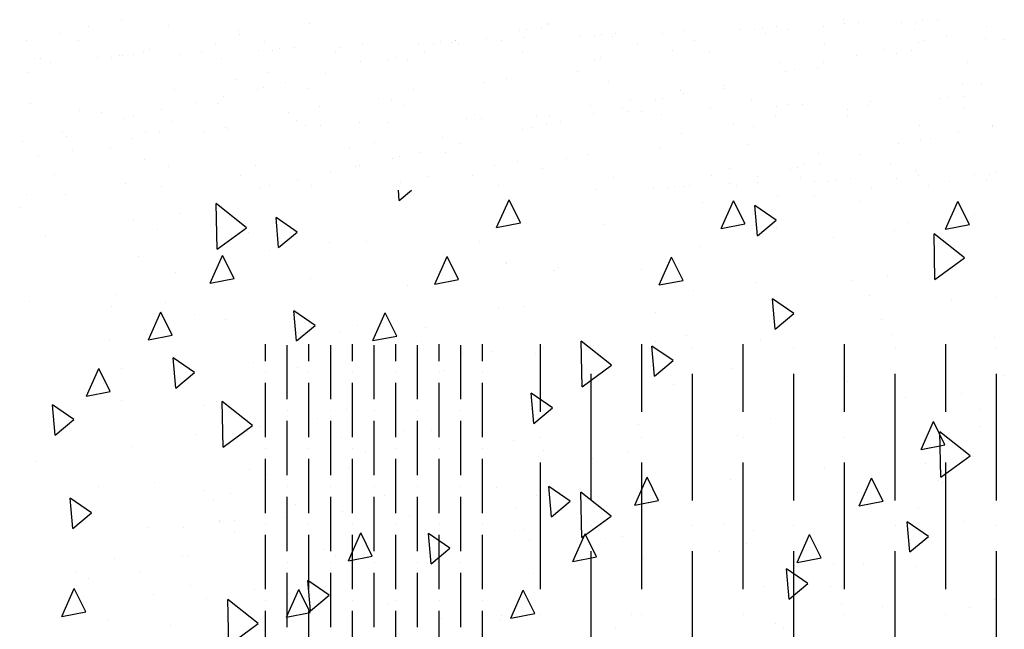
# Paper-space layout 'Layout1' of a CAD drawing. Extents: x 2.2 to 24.5, y -2 to 20.4.
# Drawn here: x 16.2 to 17.9, y 18.3 to 19.4 of the extents above; entities that cross this region are included whole.
import ezdxf

# ---------------------------------------------------------------- set-up
doc = ezdxf.new("R2010")
doc.units = 0
doc.header["$LTSCALE"] = 0.3
doc.layers.get('0').update_dxf_attribs({"linetype": 'CONTINUOUS'})
doc.layers.add('ASH', color=7, linetype='CONTINUOUS')
doc.layers.add('TRAZO', color=7, linetype='CONTINUOUS')

# ---------------------------------------------------------------- blocks, each defined once
blk = doc.blocks.new('*X')
at = {"color": 0}
for p, q in [((13.35, 14.175), (13.35, 14.2044)), ((13.425, 14.175), (13.425, 14.2044)), ((13.5, 14.175), (13.5, 14.2044)), ((13.575, 14.175), (13.575, 14.2044)), ((13.65, 14.175), (13.65, 14.2044)), ((13.725, 14.175), (13.725, 14.2044)), ((13.825, 14.0875), (13.825, 14.2044)), ((14, 14.0875), (14, 14.2044)), ((14.175, 14.0875), (14.175, 14.2044)), ((14.35, 14.0875), (14.35, 14.2044)), ((14.525, 14.0875), (14.525, 14.2044)), ((13.3875, 14.1094), (13.3875, 14.2031)), ((13.4625, 14.1094), (13.4625, 14.2031)), ((13.5375, 14.1094), (13.5375, 14.2031)), ((13.6125, 14.1094), (13.6125, 14.2031)), ((13.6875, 14.1094), (13.6875, 14.2031)), ((13.9125, 14.1969), (13.9125, 14.1969)), ((14.0875, 14.1969), (14.0875, 14.1969)), ((14.2625, 14.1969), (14.2625, 14.1969)), ((14.4375, 14.1969), (14.4375, 14.1969)), ((14.6125, 14.1969), (14.6125, 14.1969)), ((13.35, 14.1563), (13.35, 14.1563)), ((13.425, 14.1563), (13.425, 14.1563)), ((13.5, 14.1563), (13.5, 14.1563)), ((13.575, 14.1563), (13.575, 14.1563)), ((13.65, 14.1563), (13.65, 14.1563)), ((13.725, 14.1563), (13.725, 14.1563)), ((13.9125, 13.9344), (13.9125, 14.1531)), ((14.0875, 13.9344), (14.0875, 14.1531)), ((14.2625, 13.9344), (14.2625, 14.1531)), ((14.4375, 13.9344), (14.4375, 14.1531)), ((14.6125, 13.9344), (14.6125, 14.1531)), ((13.35, 14.0437), (13.35, 14.1375)), ((13.425, 14.0437), (13.425, 14.1375)), ((13.5, 14.0437), (13.5, 14.1375)), ((13.575, 14.0437), (13.575, 14.1375)), ((13.65, 14.0437), (13.65, 14.1375)), ((13.725, 14.0437), (13.725, 14.1375)), ((13.3875, 14.0906), (13.3875, 14.0906)), ((13.4625, 14.0906), (13.4625, 14.0906)), ((13.5375, 14.0906), (13.5375, 14.0906)), ((13.6125, 14.0906), (13.6125, 14.0906)), ((13.6875, 14.0906), (13.6875, 14.0906)), ((13.3875, 13.9781), (13.3875, 14.0719)), ((13.4625, 13.9781), (13.4625, 14.0719)), ((13.5375, 13.9781), (13.5375, 14.0719)), ((13.6125, 13.9781), (13.6125, 14.0719)), ((13.6875, 13.9781), (13.6875, 14.0719)), ((13.2923, 14.0509), (13.2923, 14.0509)), ((13.3411, 14.0618), (13.3411, 14.0618)), ((13.2293, 14.0483), (13.2293, 14.0483)), ((13.825, 14.0437), (13.825, 14.0437)), ((14, 14.0437), (14, 14.0437)), ((14.175, 14.0437), (14.175, 14.0437)), ((14.35, 14.0437), (14.35, 14.0437)), ((14.525, 14.0437), (14.525, 14.0437)), ((13.35, 14.025), (13.35, 14.025)), ((13.425, 14.025), (13.425, 14.025)), ((13.5, 14.025), (13.5, 14.025)), ((13.575, 14.025), (13.575, 14.025)), ((13.65, 14.025), (13.65, 14.025)), ((13.725, 14.025), (13.725, 14.025)), ((13.35, 13.9125), (13.35, 14.0063)), ((13.425, 13.9125), (13.425, 14.0063)), ((13.5, 13.9125), (13.5, 14.0063)), ((13.575, 13.9125), (13.575, 14.0063)), ((13.65, 13.9125), (13.65, 14.0063)), ((13.725, 13.9125), (13.725, 14.0063)), ((13.825, 13.7812), (13.825, 14)), ((14, 13.7812), (14, 14)), ((14.175, 13.7812), (14.175, 14)), ((14.35, 13.7812), (14.35, 14)), ((14.525, 13.7812), (14.525, 14)), ((13.3218, 13.9879), (13.3218, 13.9879)), ((13.3875, 13.9594), (13.3875, 13.9594)), ((13.4625, 13.9594), (13.4625, 13.9594)), ((13.5375, 13.9594), (13.5375, 13.9594)), ((13.6125, 13.9594), (13.6125, 13.9594)), ((13.6875, 13.9594), (13.6875, 13.9594)), ((13.2898, 13.9462), (13.2898, 13.9462)), ((13.3875, 13.8469), (13.3875, 13.9406)), ((13.4625, 13.8469), (13.4625, 13.9406)), ((13.5375, 13.8469), (13.5375, 13.9406)), ((13.6125, 13.8469), (13.6125, 13.9406)), ((13.6875, 13.8469), (13.6875, 13.9406)), ((13.2707, 13.899), (13.2707, 13.899)), ((13.2957, 13.9001), (13.2957, 13.9001)), ((13.208, 13.8872), (13.208, 13.8872)), ((13.35, 13.8938), (13.35, 13.8938)), ((13.425, 13.8938), (13.425, 13.8938)), ((13.5, 13.8938), (13.5, 13.8938)), ((13.575, 13.8938), (13.575, 13.8938)), ((13.65, 13.8938), (13.65, 13.8938)), ((13.725, 13.8938), (13.725, 13.8938)), ((13.9125, 13.8906), (13.9125, 13.8906)), ((14.0875, 13.8906), (14.0875, 13.8906)), ((14.2625, 13.8906), (14.2625, 13.8906)), ((14.4375, 13.8906), (14.4375, 13.8906)), ((14.6125, 13.8906), (14.6125, 13.8906)), ((13.297, 13.8801), (13.297, 13.8801)), ((13.35, 13.7812), (13.35, 13.875)), ((13.425, 13.7812), (13.425, 13.875)), ((13.5, 13.7812), (13.5, 13.875)), ((13.575, 13.7812), (13.575, 13.875)), ((13.65, 13.7812), (13.65, 13.875)), ((13.725, 13.7812), (13.725, 13.875)), ((13.9125, 13.6281), (13.9125, 13.8469)), ((14.0875, 13.6281), (14.0875, 13.8469)), ((14.2625, 13.6281), (14.2625, 13.8469)), ((14.4375, 13.6281), (14.4375, 13.8469)), ((14.6125, 13.6281), (14.6125, 13.8469)), ((13.2064, 13.8375), (13.2064, 13.8375)), ((13.3875, 13.8281), (13.3875, 13.8281)), ((13.4625, 13.8281), (13.4625, 13.8281)), ((13.5375, 13.8281), (13.5375, 13.8281)), ((13.6125, 13.8281), (13.6125, 13.8281)), ((13.6875, 13.8281), (13.6875, 13.8281)), ((13.3875, 13.7156), (13.3875, 13.8094)), ((13.4625, 13.7156), (13.4625, 13.8094)), ((13.5375, 13.7156), (13.5375, 13.8094)), ((13.6125, 13.7156), (13.6125, 13.8094)), ((13.6875, 13.7156), (13.6875, 13.8094)), ((13.1565, 13.7725), (13.1565, 13.7725)), ((13.35, 13.7625), (13.35, 13.7625)), ((13.425, 13.7625), (13.425, 13.7625)), ((13.5, 13.7625), (13.5, 13.7625)), ((13.575, 13.7625), (13.575, 13.7625)), ((13.65, 13.7625), (13.65, 13.7625)), ((13.725, 13.7625), (13.725, 13.7625)), ((13.35, 13.65), (13.35, 13.7438)), ((13.425, 13.65), (13.425, 13.7438)), ((13.5, 13.65), (13.5, 13.7438)), ((13.575, 13.65), (13.575, 13.7438)), ((13.65, 13.65), (13.65, 13.7438)), ((13.725, 13.65), (13.725, 13.7438)), ((13.825, 13.7375), (13.825, 13.7375)), ((14, 13.7375), (14, 13.7375)), ((14.175, 13.7375), (14.175, 13.7375)), ((14.35, 13.7375), (14.35, 13.7375)), ((14.525, 13.7375), (14.525, 13.7375)), ((13.1859, 13.7187), (13.1859, 13.7187)), ((13.1012, 13.1492), (13.1012, 13.1492)), ((14.5106, 13.149), (14.5106, 13.149)), ((7.6007, 13.1329), (7.6007, 13.1329)), ((7.9954, 13.1326), (7.9954, 13.1326)), ((8.051, 13.1325), (8.051, 13.1325)), ((8.1133, 13.1377), (8.1133, 13.1377)), ((8.148, 13.1488), (8.148, 13.1488)), ((8.2482, 13.1436), (8.2482, 13.1436)), ((8.2731, 13.1447), (8.2731, 13.1447)), ((9.9434, 13.1367), (9.9434, 13.1367)), ((10.082, 13.1391), (10.082, 13.1391)), ((10.7267, 13.1359), (10.7267, 13.1359)), ((10.7393, 13.1431), (10.7393, 13.1431)), ((11.3713, 13.1327), (11.3713, 13.1327)), ((11.4955, 13.137), (11.4955, 13.137)), ((13.4262, 13.1433), (13.4262, 13.1433)), ((13.8382, 13.1407), (13.8382, 13.1407)), ((14.2078, 13.1357), (14.2078, 13.1357)), ((14.2328, 13.1368), (14.2328, 13.1368)), ((14.3507, 13.142), (14.3507, 13.142)), ((14.3747, 13.1447), (14.3747, 13.1447)), ((14.4856, 13.1479), (14.4856, 13.1479)), ((7.1025, 13.1311), (7.1025, 13.1311)), ((7.6927, 13.1193), (7.6927, 13.1193)), ((7.7177, 13.1204), (7.7177, 13.1204)), ((7.8356, 13.1256), (7.8356, 13.1256)), ((7.9704, 13.1315), (7.9704, 13.1315)), ((9.8946, 13.1258), (9.8946, 13.1258)), ((10.6316, 13.1173), (10.6316, 13.1173)), ((11.5259, 13.1152), (11.5259, 13.1152)), ((13.3053, 13.1231), (13.3053, 13.1231)), ((13.7894, 13.1299), (13.7894, 13.1299)), ((13.7952, 13.1177), (13.7952, 13.1177)), ((13.9301, 13.1236), (13.9301, 13.1236)), ((13.95, 13.1199), (13.95, 13.1199)), ((13.9551, 13.1247), (13.9551, 13.1247)), ((14.073, 13.1299), (14.073, 13.1299)), ((14.2142, 13.1258), (14.2142, 13.1258)), ((14.5263, 13.1214), (14.5263, 13.1214)), ((14.5946, 13.1167), (14.5946, 13.1167)), ((6.7368, 13.1133), (6.7368, 13.1133)), ((6.8267, 13.1135), (6.8267, 13.1135)), ((7.1483, 13.1109), (7.1483, 13.1109)), ((7.2801, 13.1013), (7.2801, 13.1013)), ((7.415, 13.1072), (7.415, 13.1072)), ((7.4399, 13.1083), (7.4399, 13.1083)), ((7.4714, 13.1103), (7.4714, 13.1103)), ((7.5578, 13.1135), (7.5578, 13.1135)), ((7.793, 13.1077), (7.793, 13.1077)), ((7.8905, 13.1136), (7.8905, 13.1136)), ((8.1161, 13.1071), (8.1161, 13.1071)), ((8.2889, 13.1136), (8.2889, 13.1136)), ((10.5774, 13.1138), (10.5774, 13.1138)), ((10.5828, 13.1065), (10.5828, 13.1065)), ((11.3197, 13.098), (11.3197, 13.098)), ((13.2633, 13.1065), (13.2633, 13.1065)), ((13.3746, 13.0994), (13.3746, 13.0994)), ((13.3996, 13.1005), (13.3996, 13.1005)), ((13.5175, 13.1056), (13.5175, 13.1056)), ((13.6524, 13.1115), (13.6524, 13.1115)), ((13.6773, 13.1126), (13.6773, 13.1126)), ((14.4775, 13.1106), (14.4775, 13.1106)), ((6.8595, 13.083), (6.8595, 13.083)), ((6.8845, 13.0841), (6.8845, 13.0841)), ((6.9396, 13.0943), (6.9396, 13.0943)), ((7.0024, 13.0892), (7.0024, 13.0892)), ((7.1372, 13.0951), (7.1372, 13.0951)), ((7.1622, 13.0962), (7.1622, 13.0962)), ((7.3762, 13.0831), (7.3762, 13.0831)), ((7.425, 13.094), (7.425, 13.094)), ((7.7286, 13.0843), (7.7286, 13.0843)), ((10.05, 13.0975), (10.05, 13.0975)), ((10.3716, 13.0949), (10.3716, 13.0949)), ((10.6947, 13.0943), (10.6947, 13.0943)), ((11.0163, 13.0917), (11.0163, 13.0917)), ((11.2709, 13.0872), (11.2709, 13.0872)), ((11.3394, 13.0911), (11.3394, 13.0911)), ((11.3653, 13.0963), (11.3653, 13.0963)), ((12.9503, 13.082), (12.9503, 13.082)), ((12.962, 13.0813), (12.962, 13.0813)), ((13.0969, 13.0872), (13.0969, 13.0872)), ((13.1028, 13.0876), (13.1028, 13.0876)), ((13.1219, 13.0883), (13.1219, 13.0883)), ((13.2398, 13.0935), (13.2398, 13.0935)), ((13.2734, 13.0814), (13.2734, 13.0814)), ((14.0522, 13.0965), (14.0522, 13.0965)), ((6.7791, 13.0754), (6.7791, 13.0754)), ((8.0643, 13.0638), (8.0643, 13.0638)), ((8.1131, 13.0746), (8.1131, 13.0746)), ((10.4145, 13.077), (10.4145, 13.077)), ((11.2034, 13.0669), (11.2034, 13.0669)), ((13.5599, 13.079), (13.5599, 13.079)), ((13.5949, 13.0788), (13.5949, 13.0788)), ((13.918, 13.0782), (13.918, 13.0782)), ((14.2396, 13.0756), (14.2396, 13.0756)), ((14.5627, 13.075), (14.5627, 13.075)), ((7.5657, 13.0475), (7.5657, 13.0475)), ((10.2539, 13.0581), (10.2539, 13.0581)), ((10.3533, 13.0557), (10.3533, 13.0557)), ((12.9409, 13.0583), (12.9409, 13.0583)), ((13.8894, 13.0597), (13.8894, 13.0597)), ((14.2481, 13.0597), (14.2481, 13.0597)), ((7.0984, 13.0459), (7.0984, 13.0459)), ((7.1468, 13.0323), (7.1468, 13.0323)), ((7.743, 13.0427), (7.743, 13.0427)), ((8.3546, 13.0374), (8.3546, 13.0374)), ((8.3877, 13.0394), (8.3877, 13.0394)), ((10.3217, 13.0298), (10.3217, 13.0298)), ((11.0405, 13.0302), (11.0405, 13.0302)), ((11.0415, 13.0363), (11.0415, 13.0363)), ((13.3842, 13.0401), (13.3842, 13.0401)), ((13.7288, 13.0408), (13.7288, 13.0408)), ((7.4051, 13.0286), (7.4051, 13.0286)), ((7.8349, 13.013), (7.8349, 13.013)), ((10.092, 13.0288), (10.092, 13.0288)), ((10.1776, 13.0167), (10.1776, 13.0167)), ((10.9664, 13.0266), (10.9664, 13.0266)), ((11.4305, 13.0145), (11.4305, 13.0145)), ((11.4555, 13.0156), (11.4555, 13.0156)), ((13.3354, 13.0293), (13.3354, 13.0293)), ((13.545, 13.0138), (13.545, 13.0138)), ((14.0723, 13.0208), (14.0723, 13.0208)), ((14.5154, 13.0129), (14.5154, 13.0129)), ((6.7433, 13.0048), (6.7433, 13.0048)), ((7.0664, 13.0042), (7.0664, 13.0042)), ((7.2432, 12.9993), (7.2432, 12.9993)), ((7.388, 13.0016), (7.388, 13.0016)), ((7.7111, 13.001), (7.7111, 13.001)), ((8.0327, 12.9984), (8.0327, 12.9984)), ((8.1917, 13.0007), (8.1917, 13.0007)), ((8.3557, 12.9978), (8.3557, 12.9978)), ((10.1288, 13.0059), (10.1288, 13.0059)), ((10.8658, 12.9974), (10.8658, 12.9974)), ((10.88, 13.0113), (10.88, 13.0113)), ((11.0179, 12.9965), (11.0179, 12.9965)), ((11.1528, 13.0024), (11.1528, 13.0024)), ((11.1777, 13.0034), (11.1777, 13.0034)), ((11.2956, 13.0086), (11.2956, 13.0086)), ((13.5669, 13.0115), (13.5669, 13.0115)), ((14.0235, 13.0099), (14.0235, 13.0099)), ((14.1897, 13.0106), (14.1897, 13.0106)), ((6.9222, 12.9825), (6.9222, 12.9825)), ((6.971, 12.9933), (6.971, 12.9933)), ((8.0312, 12.9818), (8.0312, 12.9818)), ((9.9291, 12.992), (9.9291, 12.992)), ((9.9666, 12.9888), (9.9666, 12.9888)), ((10.2897, 12.9882), (10.2897, 12.9882)), ((10.6113, 12.9856), (10.6113, 12.9856)), ((10.6223, 12.9792), (10.6223, 12.9792)), ((10.7181, 12.982), (10.7181, 12.982)), ((10.7401, 12.9843), (10.7401, 12.9843)), ((10.8169, 12.9866), (10.8169, 12.9866)), ((10.875, 12.9902), (10.875, 12.9902)), ((10.9, 12.9913), (10.9, 12.9913)), ((10.9344, 12.985), (10.9344, 12.985)), ((11.256, 12.9824), (11.256, 12.9824)), ((14.3549, 12.994), (14.3549, 12.994)), ((7.0803, 12.9625), (7.0803, 12.9625)), ((7.6104, 12.9632), (7.6104, 12.9632)), ((7.6592, 12.974), (7.6592, 12.974)), ((10.3195, 12.966), (10.3195, 12.966)), ((10.3445, 12.9671), (10.3445, 12.9671)), ((10.4624, 12.9722), (10.4624, 12.9722)), ((10.5973, 12.9781), (10.5973, 12.9781)), ((11.5051, 12.9672), (11.5051, 12.9672)), ((11.506, 12.9645), (11.506, 12.9645)), ((13.1059, 12.9784), (13.1059, 12.9784)), ((13.19, 12.9727), (13.19, 12.9727)), ((13.404, 12.9747), (13.404, 12.9747)), ((13.5131, 12.9721), (13.5131, 12.9721)), ((13.8346, 12.9695), (13.8346, 12.9695)), ((14.1577, 12.9689), (14.1577, 12.9689)), ((14.193, 12.9647), (14.193, 12.9647)), ((14.4793, 12.9663), (14.4793, 12.9663)), ((7.8693, 12.9525), (7.8693, 12.9525)), ((8.3473, 12.9547), (8.3473, 12.9547)), ((9.8994, 12.955), (9.8994, 12.955)), ((9.9069, 12.948), (9.9069, 12.948)), ((10.0418, 12.9538), (10.0418, 12.9538)), ((10.0668, 12.9549), (10.0668, 12.9549)), ((10.1847, 12.9601), (10.1847, 12.9601)), ((10.5552, 12.9452), (10.5552, 12.9452)), ((13.2435, 12.9558), (13.2435, 12.9558)), ((13.7941, 12.9591), (13.7941, 12.9591)), ((6.9198, 12.9436), (6.9198, 12.9436)), ((7.3381, 12.9366), (7.3381, 12.9366)), ((7.9827, 12.9334), (7.9827, 12.9334)), ((8.2985, 12.9439), (8.2985, 12.9439)), ((10.5875, 12.9357), (10.5875, 12.9357)), ((11.3441, 12.9352), (11.3441, 12.9352)), ((12.9302, 12.9394), (12.9302, 12.9394)), ((14.0301, 12.9279), (14.0301, 12.9279)), ((14.4823, 12.9398), (14.4823, 12.9398)), ((6.7579, 12.9143), (6.7579, 12.9143)), ((7.3809, 12.9123), (7.3809, 12.9123)), ((7.7064, 12.9157), (7.7064, 12.9157)), ((9.9167, 12.9237), (9.9167, 12.9237)), ((10.3946, 12.9263), (10.3946, 12.9263)), ((10.5614, 12.9205), (10.5614, 12.9205)), ((11.2061, 12.9173), (11.2061, 12.9173)), ((11.2757, 12.9164), (11.2757, 12.9164)), ((13.0816, 12.9265), (13.0816, 12.9265)), ((13.6184, 12.9201), (13.6184, 12.9201)), ((6.983, 12.8955), (6.983, 12.8955)), ((7.3061, 12.8949), (7.3061, 12.8949)), ((7.5458, 12.8968), (7.5458, 12.8968)), ((10.2327, 12.897), (10.2327, 12.897)), ((10.4118, 12.8967), (10.4118, 12.8967)), ((11.1812, 12.8984), (11.1812, 12.8984)), ((13.14, 12.9077), (13.14, 12.9077)), ((13.5696, 12.9093), (13.5696, 12.9093)), ((13.7847, 12.9045), (13.7847, 12.9045)), ((13.8695, 12.909), (13.8695, 12.909)), ((14.3065, 12.9008), (14.3065, 12.9008)), ((14.4294, 12.9013), (14.4294, 12.9013)), ((7.6277, 12.8923), (7.6277, 12.8923)), ((7.9508, 12.8917), (7.9508, 12.8917)), ((8.0691, 12.893), (8.0691, 12.893)), ((8.2723, 12.8891), (8.2723, 12.8891)), ((8.3754, 12.8811), (8.3754, 12.8811)), ((8.4004, 12.8822), (8.4004, 12.8822)), ((9.8848, 12.8821), (9.8848, 12.8821)), ((10.2063, 12.8795), (10.2063, 12.8795)), ((10.363, 12.8859), (10.363, 12.8859)), ((10.5294, 12.8789), (10.5294, 12.8789)), ((11.0207, 12.8795), (11.0207, 12.8795)), ((11.0999, 12.8774), (11.0999, 12.8774)), ((13.7076, 12.8797), (13.7076, 12.8797)), ((14.2577, 12.89), (14.2577, 12.89)), ((14.4779, 12.8795), (14.4779, 12.8795)), ((14.6128, 12.8854), (14.6128, 12.8854)), ((7.1564, 12.8625), (7.1564, 12.8625)), ((7.2052, 12.8734), (7.2052, 12.8734)), ((7.3839, 12.8675), (7.3839, 12.8675)), ((7.9628, 12.8631), (7.9628, 12.8631)), ((8.0977, 12.869), (8.0977, 12.869)), ((8.1226, 12.8701), (8.1226, 12.8701)), ((8.2405, 12.8752), (8.2405, 12.8752)), ((8.3324, 12.8689), (8.3324, 12.8689)), ((10.0698, 12.8602), (10.0698, 12.8602)), ((10.851, 12.8763), (10.851, 12.8763)), ((11.0511, 12.8666), (11.0511, 12.8666)), ((11.1741, 12.8757), (11.1741, 12.8757)), ((11.4957, 12.8731), (11.4957, 12.8731)), ((13.1081, 12.866), (13.1081, 12.866)), ((13.4297, 12.8634), (13.4297, 12.8634)), ((13.7527, 12.8628), (13.7527, 12.8628)), ((14.0573, 12.8611), (14.0573, 12.8611)), ((14.0743, 12.8602), (14.0743, 12.8602)), ((14.0823, 12.8622), (14.0823, 12.8622)), ((14.2002, 12.8674), (14.2002, 12.8674)), ((14.3351, 12.8732), (14.3351, 12.8732)), ((14.3601, 12.8743), (14.3601, 12.8743)), ((14.4956, 12.8622), (14.4956, 12.8622)), ((7.8199, 12.8568), (7.8199, 12.8568)), ((7.8449, 12.8579), (7.8449, 12.8579)), ((8.0344, 12.8442), (8.0344, 12.8442)), ((8.0989, 12.8462), (8.0989, 12.8462)), ((9.8375, 12.8477), (9.8375, 12.8477)), ((10.481, 12.8366), (10.4794, 12.8544)), ((10.481, 12.8366), (10.5021, 12.8544)), ((13.0046, 12.8463), (13.0046, 12.8463)), ((13.3401, 12.8584), (13.3401, 12.8584)), ((13.9225, 12.8552), (13.9225, 12.8552)), ((14.3974, 12.8596), (14.3974, 12.8596)), ((7.9997, 12.7757), (7.9952, 12.828)), ((8.0319, 12.8026), (7.9952, 12.8279)), ((8.3248, 12.787), (8.3462, 12.8349)), ((8.3661, 12.795), (8.3462, 12.8349)), ((11.037, 12.7884), (11.0584, 12.8364)), ((11.0783, 12.7964), (11.0584, 12.8364)), ((13.2665, 12.7526), (13.2649, 12.8314)), ((13.3173, 12.7898), (13.2649, 12.8314)), ((13.7492, 12.7899), (13.7706, 12.8379)), ((13.7904, 12.7979), (13.7706, 12.8379)), ((14.1055, 12.8338), (14.1055, 12.8338)), ((14.3766, 12.8353), (14.3766, 12.8353)), ((7.0005, 12.8147), (7.0005, 12.8147)), ((11.0966, 12.8207), (11.0966, 12.8207)), ((11.4739, 12.8134), (11.4739, 12.8134)), ((12.9253, 12.8244), (12.9253, 12.8244)), ((7.1726, 12.7553), (7.1681, 12.8076)), ((7.2048, 12.7823), (7.1681, 12.8076)), ((7.9997, 12.7757), (8.0319, 12.8027)), ((8.3248, 12.787), (8.366, 12.795)), ((10.0225, 12.8025), (10.0225, 12.8025)), ((11.037, 12.7884), (11.0782, 12.7964)), ((11.3608, 12.7985), (11.3608, 12.7985)), ((13.7492, 12.7899), (13.7904, 12.7979)), ((13.9346, 12.7959), (13.9346, 12.7959)), ((6.963, 12.7864), (6.963, 12.7864)), ((7.1198, 12.7807), (7.1198, 12.7807)), ((7.1726, 12.7553), (7.2048, 12.7823)), ((8.2366, 12.7849), (8.2366, 12.7849)), ((11.1335, 12.7885), (11.1335, 12.7885)), ((13.2665, 12.7526), (13.3173, 12.7898)), ((14.5064, 12.7005), (14.5048, 12.7792)), ((14.5572, 12.7377), (14.5048, 12.7792)), ((10.4248, 12.7655), (10.4248, 12.7655)), ((10.6195, 12.7661), (10.6195, 12.7661)), ((11.231, 12.7726), (11.231, 12.7726)), ((12.9697, 12.774), (12.9697, 12.774)), ((13.4611, 12.7645), (13.4611, 12.7645)), ((14.5209, 12.7716), (14.5209, 12.7716)), ((7.9001, 12.7566), (7.9001, 12.7566)), ((10.2572, 12.7503), (10.2572, 12.7503)), ((10.5584, 12.7426), (10.5584, 12.7426)), ((13.2545, 12.6937), (13.2758, 12.7417)), ((13.2957, 12.7017), (13.2758, 12.7417)), ((7.5647, 12.7297), (7.5647, 12.7297)), ((7.5658, 12.7281), (7.5658, 12.7281)), ((7.8301, 12.6908), (7.8514, 12.7387)), ((7.8713, 12.6988), (7.8514, 12.7387)), ((10.03, 12.7404), (10.03, 12.7404)), ((10.5423, 12.6923), (10.5636, 12.7402)), ((10.5835, 12.7003), (10.5636, 12.7402)), ((14.5064, 12.7005), (14.5572, 12.7377)), ((7.6557, 12.7208), (7.6557, 12.7208)), ((10.0952, 12.7128), (10.0952, 12.7128)), ((11.3244, 12.7074), (11.3244, 12.7074)), ((13.849, 12.7163), (13.849, 12.7163)), ((13.9986, 12.7171), (13.9986, 12.7171)), ((7.2283, 12.7014), (7.2283, 12.7014)), ((7.395, 12.6902), (7.395, 12.6902)), ((7.8301, 12.6908), (7.8713, 12.6988)), ((10.5423, 12.6923), (10.5835, 12.7003)), ((11.0959, 12.6952), (11.0959, 12.6952)), ((13.2545, 12.6937), (13.2957, 12.7017)), ((14.3632, 12.6989), (14.3632, 12.6989)), ((6.8929, 12.6744), (6.8929, 12.6744)), ((8.1931, 12.6734), (8.1931, 12.6734)), ((10.989, 12.6805), (10.989, 12.6805)), ((6.7418, 12.6625), (6.7418, 12.6625)), ((8.4124, 12.6697), (8.4124, 12.6697)), ((13.1772, 12.6611), (13.1772, 12.6611)), ((14.2303, 12.6143), (14.2257, 12.6666)), ((14.2625, 12.6413), (14.2257, 12.6666)), ((14.5354, 12.6645), (14.5354, 12.6645)), ((7.3353, 12.5946), (7.3567, 12.6426)), ((7.3766, 12.6026), (7.3567, 12.6426)), ((7.8229, 12.644), (7.8229, 12.644)), ((8.0502, 12.6539), (8.0502, 12.6539)), ((10.0475, 12.5961), (10.0689, 12.6441)), ((10.0888, 12.6041), (10.0689, 12.644)), ((10.6526, 12.6522), (10.6526, 12.6522)), ((10.698, 12.6544), (10.698, 12.6544)), ((13.084, 12.6536), (13.084, 12.6536)), ((13.2273, 12.6391), (13.2273, 12.6391)), ((13.4032, 12.594), (13.3986, 12.6463)), ((13.4354, 12.621), (13.3986, 12.6463)), ((14.2303, 12.6143), (14.2625, 12.6413)), ((7.3089, 12.6215), (7.3089, 12.6215)), ((10.1813, 12.6317), (10.1813, 12.6317)), ((10.3172, 12.6253), (10.3172, 12.6253)), ((14.4133, 12.6313), (14.4133, 12.6313)), ((6.9466, 12.6057), (6.9466, 12.6057)), ((7.2786, 12.6099), (7.2786, 12.6099)), ((10.5271, 12.6165), (10.5271, 12.6165)), ((13.4032, 12.594), (13.4354, 12.621)), ((14.4323, 12.6048), (14.4323, 12.6048)), ((7.3353, 12.5946), (7.3766, 12.6026)), ((7.6967, 12.5149), (7.6951, 12.5936)), ((7.7476, 12.5521), (7.6951, 12.5936)), ((7.8235, 12.5932), (7.8235, 12.5932)), ((8.4092, 12.5997), (8.4092, 12.5997)), ((9.9807, 12.5969), (9.9807, 12.5969)), ((10.0475, 12.5961), (10.0888, 12.6041)), ((13.6199, 12.5937), (13.6199, 12.5937)), ((14.0768, 12.603), (14.0768, 12.603)), ((14.205, 12.5949), (14.205, 12.5949)), ((10.7171, 12.5718), (10.7171, 12.5718)), ((10.922, 12.533), (10.9174, 12.5853)), ((10.9541, 12.56), (10.9174, 12.5853)), ((13.691, 12.5724), (13.691, 12.5724)), ((13.7414, 12.5761), (13.7414, 12.5761)), ((13.8301, 12.5807), (13.8301, 12.5807)), ((10.0949, 12.5127), (10.0903, 12.565)), ((10.1271, 12.5397), (10.0903, 12.565)), ((10.922, 12.533), (10.9541, 12.56)), ((13.3288, 12.5566), (13.3288, 12.5566)), ((6.8406, 12.4985), (6.862, 12.5464)), ((6.8818, 12.5065), (6.862, 12.5464)), ((7.6967, 12.5149), (7.7475, 12.5521)), ((7.7374, 12.5445), (7.7374, 12.5445)), ((7.8144, 12.55), (7.8144, 12.55)), ((10.0949, 12.5127), (10.1271, 12.5397)), ((13.1015, 12.5467), (13.1015, 12.5467)), ((13.405, 12.5478), (13.405, 12.5478)), ((13.6593, 12.5428), (13.6593, 12.5428)), ((14.1573, 12.5463), (14.1573, 12.5463)), ((8.4263, 12.5348), (8.4263, 12.5348)), ((10.9556, 12.5195), (10.9556, 12.5195)), ((11.2546, 12.5244), (11.2546, 12.5244)), ((13.0696, 12.5208), (13.0696, 12.5208)), ((6.8406, 12.4985), (6.8818, 12.5065)), ((7.6136, 12.4517), (7.6091, 12.504)), ((7.6458, 12.4787), (7.6091, 12.504)), ((8.3519, 12.5026), (8.3519, 12.5026)), ((6.9005, 12.4917), (6.9005, 12.4917)), ((7.0655, 12.4892), (7.0655, 12.4892)), ((8.2554, 12.4969), (8.2554, 12.4969)), ((10.1765, 12.4106), (10.1749, 12.4893)), ((10.2274, 12.4478), (10.1749, 12.4893)), ((11.1616, 12.4953), (11.1616, 12.4953)), ((6.7866, 12.4314), (6.782, 12.4837)), ((6.8187, 12.4584), (6.782, 12.4837)), ((7.2904, 12.475), (7.2904, 12.475)), ((7.6136, 12.4517), (7.6458, 12.4787)), ((11.4839, 12.4761), (11.4839, 12.4761)), ((13.2428, 12.4828), (13.2428, 12.4828)), ((6.7866, 12.4314), (6.8187, 12.4584)), ((8.3016, 12.4595), (8.3016, 12.4595)), ((10.3401, 12.4609), (10.3401, 12.4609)), ((11.1217, 12.4602), (11.1217, 12.4602)), ((14.4824, 12.4067), (14.5038, 12.4547)), ((14.5237, 12.4147), (14.5038, 12.4547)), ((7.1196, 12.4371), (7.1196, 12.4371)), ((7.4373, 12.4391), (7.4373, 12.4391)), ((10.1765, 12.4106), (10.2274, 12.4478)), ((10.4898, 12.44), (10.4898, 12.44)), ((10.8944, 12.4503), (10.8944, 12.4503)), ((11.4164, 12.3585), (11.4148, 12.4372)), ((11.4673, 12.3956), (11.4148, 12.4372)), ((14.0878, 12.4458), (14.0878, 12.4458)), ((14.5859, 12.4461), (14.5859, 12.4461)), ((7.9651, 12.4312), (7.9651, 12.4312)), ((10.3804, 12.4279), (10.3804, 12.4279)), ((11.3876, 12.4232), (11.3876, 12.4232)), ((13.7786, 12.4229), (13.7786, 12.4229)), ((7.6298, 12.4043), (7.6298, 12.4043)), ((10.0181, 12.4121), (10.0181, 12.4121)), ((10.4226, 12.4013), (10.4226, 12.4013)), ((10.8759, 12.401), (10.8759, 12.401)), ((14.4824, 12.4067), (14.5237, 12.4147)), ((11.4164, 12.3585), (11.4673, 12.3956)), ((12.9519, 12.386), (12.9519, 12.386)), ((13.914, 12.3909), (13.914, 12.3909)), ((7.2933, 12.3759), (7.2933, 12.3759)), ((7.9732, 12.3792), (7.9732, 12.3792)), ((11.3894, 12.382), (11.3894, 12.382)), ((14.3161, 12.3755), (14.3161, 12.3755)), ((10.2517, 12.3635), (10.2517, 12.3635)), ((11.054, 12.3551), (11.054, 12.3551)), ((11.2755, 12.3091), (11.2969, 12.357)), ((11.3167, 12.3171), (11.2969, 12.357)), ((11.4134, 12.3537), (11.4134, 12.3537)), ((13.9877, 12.3105), (14.0091, 12.3585)), ((14.0289, 12.3185), (14.0091, 12.3585)), ((14.5197, 12.3496), (14.5197, 12.3496)), ((6.9579, 12.349), (6.9579, 12.349)), ((7.5481, 12.3401), (7.5481, 12.3401)), ((9.962, 12.3427), (9.962, 12.3427)), ((13.2422, 12.3356), (13.2422, 12.3356)), ((13.8442, 12.2903), (13.8396, 12.3426)), ((13.8764, 12.3173), (13.8396, 12.3426)), ((13.8962, 12.2542), (13.8946, 12.3329)), ((13.9471, 12.2914), (13.8946, 12.3329)), ((7.0593, 12.3209), (7.0593, 12.3209)), ((7.811, 12.3157), (7.811, 12.3157)), ((8.1733, 12.3315), (8.1733, 12.3315)), ((10.7176, 12.3268), (10.7176, 12.3268)), ((11.2755, 12.3091), (11.3167, 12.3171)), ((13.0171, 12.27), (13.0125, 12.3223)), ((13.0493, 12.297), (13.0126, 12.3223)), ((13.5547, 12.3277), (13.5547, 12.3277)), ((13.8442, 12.2903), (13.8764, 12.3173)), ((13.9877, 12.3105), (14.0289, 12.3186)), ((7.5838, 12.3058), (7.5838, 12.3058)), ((10.3822, 12.2998), (10.3822, 12.2998)), ((13.4015, 12.312), (13.4015, 12.312)), ((14.4783, 12.3059), (14.4783, 12.3059)), ((7.0697, 12.2833), (7.0697, 12.2833)), ((8.1509, 12.2817), (8.1509, 12.2817)), ((10.4988, 12.2901), (10.4988, 12.2901)), ((11.363, 12.2294), (11.3584, 12.2817)), ((11.3951, 12.2563), (11.3584, 12.2817)), ((13.0171, 12.27), (13.0493, 12.297)), ((13.3839, 12.2898), (13.3839, 12.2898)), ((13.8962, 12.2542), (13.9471, 12.2914)), ((14.5555, 12.2824), (14.5555, 12.2824)), ((7.5961, 12.2683), (7.5961, 12.2683)), ((10.0457, 12.2715), (10.0457, 12.2715)), ((10.6802, 12.2664), (10.6802, 12.2664)), ((14.1418, 12.2776), (14.1418, 12.2776)), ((14.1932, 12.2666), (14.1932, 12.2666)), ((8.0686, 12.2114), (8.0899, 12.2594)), ((8.1098, 12.2194), (8.0899, 12.2594)), ((10.5359, 12.209), (10.5313, 12.2613)), ((10.5681, 12.236), (10.5313, 12.2613)), ((10.7808, 12.2129), (10.8021, 12.2609)), ((10.822, 12.2209), (10.8021, 12.2608)), ((11.363, 12.2294), (11.3951, 12.2564)), ((13.493, 12.2144), (13.5143, 12.2623)), ((13.5342, 12.2224), (13.5143, 12.2623)), ((13.8064, 12.2506), (13.8064, 12.2506)), ((13.9374, 12.2521), (13.9374, 12.2521)), ((13.9659, 12.2567), (13.9659, 12.2567)), ((7.98, 12.2439), (7.98, 12.2439)), ((10.5359, 12.209), (10.5681, 12.236)), ((13.4519, 12.2342), (13.4519, 12.2342)), ((7.015, 12.2219), (7.015, 12.2219)), ((7.8024, 12.219), (7.8024, 12.219)), ((8.0686, 12.2114), (8.1098, 12.2194)), ((10.7808, 12.2129), (10.822, 12.2209)), ((11.0347, 12.2303), (11.0347, 12.2303)), ((13.0897, 12.2184), (13.0897, 12.2184)), ((13.47, 12.2223), (13.47, 12.2223)), ((13.493, 12.2144), (13.5342, 12.2224)), ((8.0546, 12.1481), (8.0501, 12.2004)), ((8.0868, 12.175), (8.0501, 12.2003)), ((8.1319, 12.2084), (8.1319, 12.2084)), ((11.283, 12.2081), (11.283, 12.2081)), ((14.4749, 12.2047), (14.4749, 12.2047)), ((6.8442, 12.1841), (6.8442, 12.1841)), ((7.2276, 12.1277), (7.223, 12.18)), ((7.2597, 12.1547), (7.223, 12.18)), ((13.0235, 12.1938), (13.0235, 12.1938)), ((13.1346, 12.1954), (13.1346, 12.1954)), ((13.8124, 12.1928), (13.8124, 12.1928)), ((7.1305, 12.1638), (7.1305, 12.1638)), ((7.5738, 12.1153), (7.5952, 12.1632)), ((7.6151, 12.1233), (7.5952, 12.1632)), ((8.0546, 12.1481), (8.0868, 12.175)), ((10.1208, 12.1719), (10.1208, 12.1719)), ((10.286, 12.1167), (10.3074, 12.1647)), ((10.3273, 12.1247), (10.3074, 12.1647)), ((11.1122, 12.1702), (11.1122, 12.1702)), ((11.2266, 12.1699), (11.2266, 12.1699)), ((12.9982, 12.1182), (13.0196, 12.1662)), ((13.0395, 12.1262), (13.0196, 12.1662)), ((7.0865, 12.0685), (7.0849, 12.1473)), ((7.1374, 12.1057), (7.0849, 12.1473)), ((7.218, 12.1501), (7.218, 12.1501)), ((7.2276, 12.1277), (7.2597, 12.1547)), ((8.4086, 12.1468), (8.4086, 12.1468)), ((10.1472, 12.1483), (10.1472, 12.1483)), ((8.3666, 12.1341), (8.3666, 12.1341)), ((11.2448, 12.1379), (11.2448, 12.1379)), ((13.5603, 12.1412), (13.5603, 12.1412)), ((14.4152, 12.1344), (14.4152, 12.1344)), ((7.5738, 12.1153), (7.6151, 12.1233)), ((10.286, 12.1167), (10.3273, 12.1247)), ((10.5548, 12.1146), (10.5548, 12.1146)), ((10.6553, 12.1121), (10.6553, 12.1121)), ((10.6576, 12.1193), (10.6576, 12.1193)), ((10.8826, 12.122), (10.8826, 12.122)), ((12.9982, 12.1182), (13.0395, 12.1262)), ((7.0865, 12.0685), (7.1374, 12.1057)), ((7.7548, 12.0975), (7.7548, 12.0975)), ((8.0302, 12.1058), (8.0302, 12.1058)), ((9.9763, 12.1104), (9.9763, 12.1104)), ((14.2443, 12.0965), (14.2443, 12.0965))]:
    blk.add_line(p, q, dxfattribs=at)

psp = doc.layouts.get("Layout1")

# ---------------------------------------------------------------- block references
at = {"layer": 'ASH', "color": 0}
for p in [(3.2398, 6.2089), (3.2398, 6.2089), (3.2398, 6.2089), (3.2398, 6.2089), (3.2398, 6.2089), (3.2398, 6.2089), (3.2398, 6.2089), (3.2398, 6.2089), (3.2398, 6.2089), (3.2398, 6.2089), (3.2398, 6.2089), (3.2398, 6.2089), (3.2398, 6.2089), (6.3398, 6.2089), (6.3398, 6.2089), (9.4398, 6.2089), (9.4398, 6.2089), (3.2398, 4.5928)]:
    psp.add_blockref('*X', p, dxfattribs=at)
at = {"layer": 'TRAZO', "color": 0}
psp.add_blockref('*X', (3.2398, 4.5928), dxfattribs=at)

doc.saveas('drawing.dxf')
